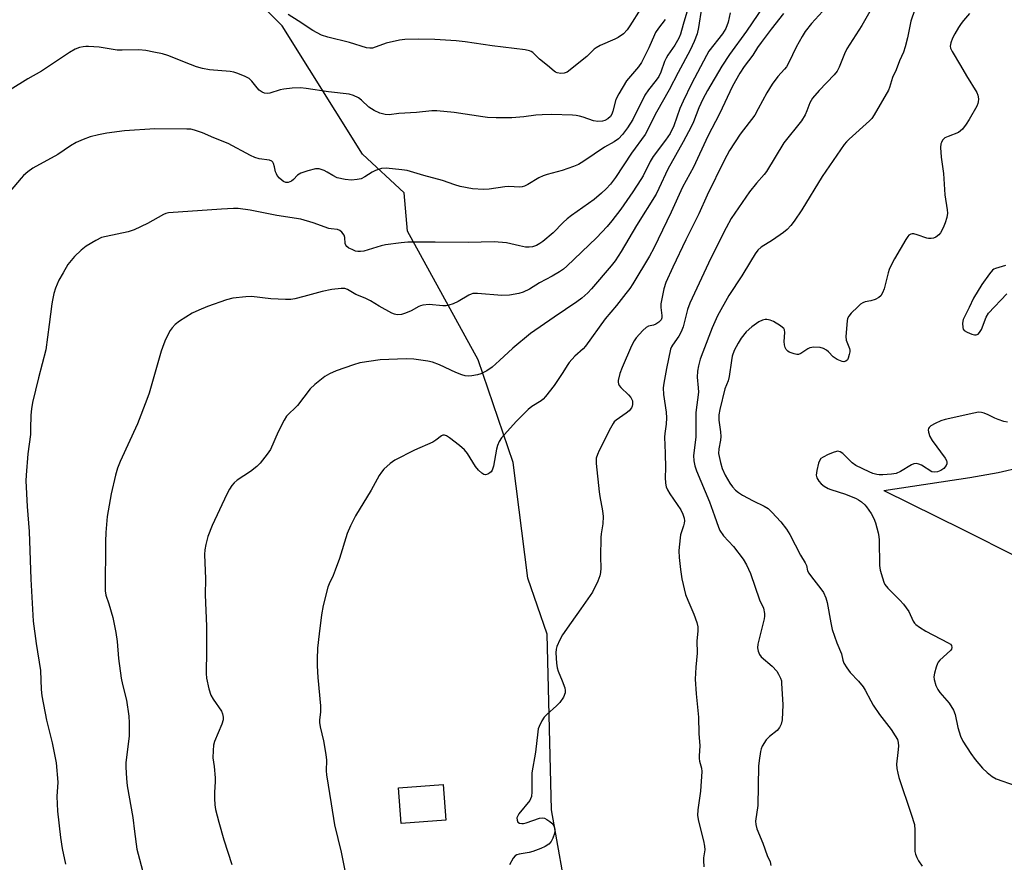
# Model space of a CAD drawing. Units: inches. Extents: x 1279766 to 1285766, y 549450 to 553450.
# Drawn here: x 1281346 to 1281655, y 550028 to 550292 of the extents above; entities that cross this region are included whole.
import ezdxf

# ---------------------------------------------------------------- set-up
doc = ezdxf.new("R2010")
doc.units = ezdxf.units.IN
doc.header["$MEASUREMENT"] = 0
for name, color, linetype in [('BLDG-Footprint', 5, 'Continuous'), ('HYDRO-Single Line Stream', 4, 'Continuous'), ('NTRL-Trees', 3, 'Continuous'), ('Undefined', 1, 'Continuous')]:
    doc.layers.add(name, color=color, linetype=linetype)

msp = doc.modelspace()

# ---------------------------------------------------------------- linework, layer by layer
at = {"layer": 'BLDG-Footprint', "elevation": 480.8}
msp.add_lwpolyline([(1281479.79, 550041.57), (1281465.77, 550040.49), (1281464.92, 550051.63), (1281478.93, 550052.7)], close=True, dxfattribs=at)
at = {"layer": 'HYDRO-Single Line Stream'}
for points in [[(1281616.97, 550144.73), (1281643.95, 550148.83), (1281652.77, 550150.45), (1281659.96, 550152.03)], [(1281616.97, 550144.73), (1281641.76, 550132.58), (1281658.74, 550123.99), (1281672.64, 550116.55), (1281683.65, 550110.15), (1281692.78, 550104.15), (1281704.7, 550095.63), (1281750.04, 550061.39), (1281768.3, 550048.29), (1281815.29, 550015.18), (1281832.24, 550002.99), (1281838.01, 549998.55), (1281844.92, 549992.91), (1281871.06, 549970.65)]]:
    msp.add_lwpolyline(points, dxfattribs=at)
at = {"layer": 'NTRL-Trees'}
msp.add_lwpolyline([(1281523.98, 549982.53), (1281512.88, 550044.72), (1281511.51, 550099.74), (1281505.45, 550117.35), (1281500.88, 550153.5), (1281489.88, 550185.69), (1281467.75, 550225.94), (1281466.75, 550238), (1281453.63, 550250.06), (1281428.5, 550290.31), (1281406.38, 550312.44), (1281357, 550351.69), (1281339, 550372.81)], dxfattribs=at)
at = {"layer": 'Undefined'}
for points, elevation in [([(1281559.84, 550295.8), (1281558.91, 550289.79), (1281558.49, 550287.78), (1281557.58, 550285.33), (1281556.36, 550282.69), (1281552.55, 550275.66), (1281549.73, 550270.18), (1281545.82, 550263.2), (1281542.24, 550256.26), (1281537.96, 550250.44), (1281532.96, 550242.82), (1281531.35, 550240.67), (1281530.05, 550239.23), (1281528.55, 550237.83), (1281526.28, 550235.9), (1281519.13, 550230.85), (1281517.79, 550229.81), (1281516.57, 550228.7), (1281513.45, 550225.45), (1281510.15, 550222.73), (1281509.19, 550222.06), (1281508.16, 550221.5), (1281506.9, 550221.09), (1281505.86, 550220.93), (1281504.75, 550221), (1281502.81, 550221.34), (1281498.82, 550222.36), (1281494.97, 550222.67), (1281486.74, 550222.4), (1281476.45, 550222.56), (1281467.87, 550222.5), (1281465.81, 550222.36), (1281460.84, 550221.69), (1281459.47, 550221.36), (1281454.09, 550219.76), (1281453, 550219.56), (1281452.25, 550219.58), (1281451.47, 550219.76), (1281450.41, 550220.18), (1281449.42, 550220.69), (1281448.78, 550221.18), (1281448.47, 550221.61), (1281448.29, 550222.1), (1281448.11, 550224), (1281447.89, 550224.77), (1281447.22, 550225.68), (1281446.58, 550226.22), (1281445.83, 550226.49), (1281443.9, 550226.68), (1281443.11, 550226.85), (1281438.23, 550228.56), (1281434.39, 550229.68), (1281426.82, 550230.88), (1281418.5, 550232.56), (1281414.76, 550233.02), (1281413.25, 550233.02), (1281409.46, 550232.81), (1281392.85, 550231.73), (1281392.08, 550231.52), (1281391.29, 550231.19), (1281386.36, 550228.4), (1281382.16, 550226.37), (1281380.24, 550225.78), (1281373.35, 550224.32), (1281371.93, 550223.96), (1281370.09, 550223.09), (1281367.06, 550221.3), (1281365.53, 550220.03), (1281363.48, 550218.08), (1281362.39, 550216.82), (1281361.4, 550215.49), (1281359.86, 550212.94), (1281358.55, 550210.6), (1281357.49, 550208.16), (1281356.98, 550206.45), (1281356.51, 550204.41), (1281356.32, 550203.24), (1281355.55, 550196.78), (1281354.44, 550188.85), (1281352.18, 550180.02), (1281350.32, 550172.31), (1281349.94, 550170.36), (1281349.73, 550168.39), (1281349.71, 550164.07), (1281349.63, 550162.31), (1281348.87, 550156.26), (1281348.26, 550149.56), (1281348.19, 550147.8), (1281348.59, 550139.8), (1281349.27, 550131.94), (1281349.77, 550117.02), (1281350.48, 550103.8), (1281351.4, 550096.81), (1281352.8, 550088.4), (1281353.06, 550082.43), (1281353.27, 550080.5), (1281354.73, 550072.87), (1281356.49, 550065.76), (1281357.67, 550059.44), (1281358.22, 550053.48), (1281357.97, 550048.97), (1281358.15, 550044.39), (1281359.05, 550036.06), (1281359.63, 550032.69), (1281360.63, 550027.71)], 488), ([(1281579.24, 550296.4), (1281574.01, 550288.55), (1281568.6, 550281.33), (1281566.22, 550277.67), (1281561.8, 550270.06), (1281560.3, 550267.32), (1281559.02, 550264.54), (1281557.36, 550260.22), (1281556.66, 550258.62), (1281554.16, 550253.9), (1281549.3, 550245.43), (1281546.53, 550239.28), (1281545.69, 550237.6), (1281539.53, 550227.7), (1281534.73, 550219.56), (1281532.79, 550216.68), (1281531.55, 550215.11), (1281525.42, 550207.88), (1281524.23, 550206.68), (1281522.36, 550204.97), (1281520.78, 550203.8), (1281513.74, 550199.06), (1281506.29, 550193.89), (1281500.72, 550189.32), (1281496.6, 550185.44), (1281494.24, 550183.37), (1281492.57, 550182.23), (1281490.78, 550181.28), (1281489.67, 550180.95), (1281487.91, 550180.69), (1281486.74, 550180.61), (1281485.88, 550180.7), (1281484.77, 550180.99), (1281482.94, 550181.71), (1281477.78, 550184.14), (1281475.62, 550184.99), (1281474.17, 550185.27), (1281469.75, 550185.87), (1281467.38, 550186.01), (1281459.23, 550185.73), (1281452.82, 550184.72), (1281450.87, 550184.15), (1281445.38, 550182.28), (1281443.31, 550181.34), (1281441.85, 550180.48), (1281438.72, 550177.92), (1281437.23, 550176.56), (1281433.32, 550171.43), (1281429.87, 550167.99), (1281429.12, 550166.77), (1281427.3, 550163.15), (1281424.8, 550157.63), (1281423.8, 550156.15), (1281421.63, 550153.29), (1281420.61, 550152.29), (1281418.58, 550150.73), (1281414.36, 550147.96), (1281413.51, 550147.2), (1281412.76, 550146.33), (1281412.01, 550145.13), (1281411.2, 550143.62), (1281406.61, 550133.82), (1281405.2, 550130.31), (1281404.57, 550127.83), (1281404.27, 550126.16), (1281404.2, 550124.74), (1281404.5, 550117.13), (1281404.42, 550112.05), (1281404.76, 550102.28), (1281404.79, 550094.71), (1281404.71, 550087.47), (1281404.78, 550086), (1281405.52, 550082.61), (1281406.12, 550080.7), (1281406.85, 550079.47), (1281409.5, 550075.66), (1281409.85, 550074.88), (1281410.06, 550073.75), (1281410, 550072.91), (1281409.63, 550071.57), (1281407.28, 550066.2), (1281407.03, 550065.07), (1281406.84, 550063.33), (1281406.76, 550061.01), (1281407.22, 550058.29), (1281407.52, 550054.76), (1281407.53, 550053.58), (1281407.34, 550050.34), (1281407.33, 550048.35), (1281407.39, 550046.36), (1281407.61, 550044.9), (1281408.67, 550040.86), (1281410.24, 550035.42), (1281412.72, 550027.61)], 484), ([(1281540.89, 550295.73), (1281537.41, 550290.25), (1281536.58, 550289.06), (1281535.41, 550287.81), (1281533.8, 550286.59), (1281532.75, 550286.05), (1281528.11, 550284.08), (1281526.87, 550283.4), (1281526.26, 550282.91), (1281523.98, 550280.68), (1281517.81, 550275.8), (1281516.89, 550275.41), (1281515.8, 550275.35), (1281514.66, 550275.55), (1281514.13, 550275.75), (1281513.68, 550276.03), (1281511.6, 550277.83), (1281509.13, 550279.82), (1281507.01, 550281.87), (1281506.55, 550282.2), (1281506.01, 550282.46), (1281504.59, 550282.77), (1281494.29, 550284.02), (1281485.82, 550285.3), (1281482.98, 550285.61), (1281476.36, 550285.99), (1281471.36, 550286.14), (1281466.95, 550286), (1281465.23, 550285.77), (1281461.05, 550284.8), (1281456.82, 550283.31), (1281456, 550283.24), (1281454.92, 550283.41), (1281449.63, 550285.01), (1281442.77, 550286.73), (1281440.83, 550287.36), (1281438.15, 550288.83), (1281433.5, 550291.88), (1281430.36, 550293.82)], 494), ([(1281548.5, 550292.2), (1281546.39, 550289.55), (1281545.5, 550288.17), (1281545.13, 550287.45), (1281543.42, 550283.39), (1281541.12, 550278.77), (1281540.14, 550277.4), (1281536.36, 550273.08), (1281533.95, 550269.01), (1281533.04, 550267.17), (1281532.13, 550263.54), (1281531.73, 550262.56), (1281531.31, 550261.9), (1281530.53, 550261.18), (1281529.63, 550260.64), (1281528.83, 550260.44), (1281527.43, 550260.35), (1281526.04, 550260.52), (1281522.79, 550261.64), (1281521.69, 550261.93), (1281520.57, 550262.15), (1281519.41, 550262.26), (1281512.92, 550262.48), (1281510, 550262.43), (1281507.96, 550262.3), (1281504.21, 550261.81), (1281500.5, 550261.43), (1281495.51, 550261.43), (1281492.82, 550261.59), (1281491.36, 550261.76), (1281482.39, 550263.17), (1281476.94, 550263.64), (1281475.38, 550263.61), (1281470.55, 550263.18), (1281465.05, 550262.84), (1281462.02, 550262.44), (1281460.77, 550262.47), (1281459.14, 550262.92), (1281457.33, 550263.76), (1281455.7, 550264.85), (1281453.34, 550267), (1281452.43, 550267.69), (1281450.86, 550268.47), (1281449.45, 550268.89), (1281442.99, 550269.6), (1281436.04, 550270.67), (1281434.29, 550270.83), (1281431.66, 550270.7), (1281429.03, 550270.47), (1281427.9, 550270.22), (1281424.61, 550269.14), (1281423.8, 550269.09), (1281423, 550269.22), (1281422.23, 550269.52), (1281421.29, 550270.17), (1281420.67, 550270.81), (1281418.97, 550272.91), (1281418.13, 550273.74), (1281416.66, 550274.52), (1281414.28, 550275.47), (1281413.33, 550275.77), (1281412.22, 550275.97), (1281405.76, 550276.48), (1281403.56, 550276.9), (1281401.68, 550277.43), (1281399.77, 550278.11), (1281392.72, 550280.99), (1281391.04, 550281.45), (1281388.28, 550282.06), (1281385.8, 550282.5), (1281383.58, 550282.78), (1281378.42, 550282.62), (1281376.78, 550282.67), (1281371.13, 550283.56), (1281367.88, 550283.83), (1281366.99, 550283.84), (1281366.12, 550283.73), (1281365, 550283.46), (1281363.64, 550282.98), (1281361.87, 550281.93), (1281353.11, 550276.08), (1281348.88, 550273.62), (1281343.26, 550270.21)], 492), ([(1281568.85, 550294.32), (1281568.27, 550291.43), (1281567.54, 550289.39), (1281566.45, 550287.73), (1281562.21, 550282.3), (1281561.42, 550281.01), (1281556.75, 550272.1), (1281554.09, 550266.7), (1281553.13, 550264.43), (1281551.17, 550258.98), (1281550.02, 550256.58), (1281548.64, 550254.48), (1281544.69, 550249.34), (1281543.81, 550247.78), (1281541.58, 550243.33), (1281540.87, 550242.1), (1281538.34, 550238.3), (1281534.59, 550232.91), (1281531.81, 550229.2), (1281530.34, 550227.45), (1281527.01, 550223.92), (1281517.68, 550214.99), (1281516.61, 550214.07), (1281515.4, 550213.26), (1281513.12, 550211.92), (1281509.13, 550209.83), (1281506.02, 550207.86), (1281503.99, 550206.87), (1281502.66, 550206.4), (1281499.72, 550205.98), (1281497.36, 550205.81), (1281489.68, 550206.46), (1281488.27, 550206.41), (1281487.73, 550206.27), (1281486.94, 550205.9), (1281483.64, 550203.92), (1281482.05, 550203.24), (1281480.7, 550202.77), (1281479.89, 550202.62), (1281478.8, 550202.6), (1281474.53, 550203.02), (1281472.62, 550202.84), (1281471.83, 550202.64), (1281471.29, 550202.4), (1281468.97, 550201.07), (1281467.18, 550200.28), (1281465.9, 550199.89), (1281464.49, 550199.76), (1281463.67, 550199.95), (1281462.87, 550200.31), (1281458.93, 550202.47), (1281456.18, 550204.15), (1281454.46, 550204.97), (1281451.59, 550206.15), (1281449.01, 550207.66), (1281448.12, 550207.97), (1281446.98, 550208.01), (1281444.08, 550207.67), (1281441, 550207.1), (1281435.34, 550205.48), (1281432.44, 550204.75), (1281431.27, 550204.54), (1281429.55, 550204.53), (1281424.94, 550204.8), (1281418.92, 550205.53), (1281417.15, 550205.45), (1281413.03, 550205), (1281411.02, 550204.43), (1281405.08, 550202.34), (1281402.4, 550201.24), (1281400.31, 550200.27), (1281396.31, 550197.78), (1281394.94, 550196.73), (1281394.03, 550195.74), (1281393.39, 550194.87), (1281391.94, 550192.05), (1281391.39, 550190.69), (1281390.63, 550188.41), (1281388.77, 550181.81), (1281386.81, 550175.22), (1281386.14, 550173.27), (1281383.18, 550165.62), (1281377.79, 550153.84), (1281376.96, 550151.74), (1281376.29, 550149.58), (1281374.99, 550143.77), (1281373.73, 550136.61), (1281373.25, 550131.59), (1281373.17, 550128.77), (1281373.07, 550113.34), (1281373.3, 550111.94), (1281374.22, 550109.25), (1281375.42, 550105.04), (1281376.4, 550100.28), (1281376.84, 550097.51), (1281377.23, 550092.18), (1281378.12, 550086.02), (1281378.5, 550083.99), (1281379.71, 550079.16), (1281380.48, 550074.05), (1281380.61, 550072.03), (1281380.59, 550067.94), (1281379.55, 550059.52), (1281379.53, 550058.08), (1281379.69, 550054.59), (1281379.95, 550052.28), (1281381.71, 550042.33), (1281382.22, 550038), (1281383.03, 550032.44), (1281385.14, 550024.16)], 486), ([(1281585.56, 550294.13), (1281581.67, 550289.22), (1281578.53, 550285.02), (1281577.45, 550283.48), (1281575.97, 550281.09), (1281573.23, 550277.56), (1281571.86, 550275.45), (1281569.63, 550271.41), (1281565.5, 550262.68), (1281561.86, 550255.7), (1281557.41, 550246.06), (1281553.89, 550239.8), (1281550.34, 550231.93), (1281544.91, 550220.6), (1281543.54, 550218.13), (1281538.37, 550209.48), (1281537.43, 550208.06), (1281536.18, 550206.42), (1281533.26, 550202.71), (1281529.74, 550198.47), (1281523.55, 550190.01), (1281522.77, 550189.16), (1281520.21, 550186.87), (1281518.46, 550184.83), (1281517.76, 550183.86), (1281516.46, 550181.73), (1281513.7, 550177.6), (1281511.03, 550174.22), (1281510.26, 550173.41), (1281509.61, 550172.89), (1281506.69, 550171.06), (1281505.54, 550170.18), (1281501.85, 550166.33), (1281497.25, 550161.21), (1281496.53, 550160.07), (1281495.97, 550158.86), (1281495.68, 550157.71), (1281494.75, 550152.38), (1281494.26, 550151.08), (1281493.97, 550150.64), (1281493.58, 550150.27), (1281492.9, 550149.87), (1281492.18, 550149.67), (1281491.72, 550149.74), (1281491.06, 550150.15), (1281490.04, 550151.14), (1281489.1, 550152.26), (1281486.57, 550156.36), (1281485.67, 550157.53), (1281484.11, 550158.89), (1281480.96, 550161.26), (1281480.03, 550161.86), (1281479.32, 550162.11), (1281478.85, 550162.06), (1281478.4, 550161.87), (1281476.67, 550160.5), (1281475.67, 550159.9), (1281469.97, 550157.37), (1281463.76, 550154.23), (1281462.32, 550153.23), (1281460.35, 550151.41), (1281459.62, 550150.55), (1281458.87, 550149.42), (1281456.37, 550144.82), (1281451.44, 550136.86), (1281449.9, 550133.7), (1281448.91, 550131.27), (1281446.46, 550123.49), (1281445.15, 550119.85), (1281444.5, 550118.19), (1281443.2, 550115.58), (1281442.78, 550114.53), (1281441.31, 550108.76), (1281440.85, 550105.82), (1281440.08, 550099.9), (1281439.62, 550095.44), (1281439.46, 550091.91), (1281439.47, 550089.89), (1281439.7, 550086.19), (1281440.54, 550077.31), (1281440.51, 550075.33), (1281440.22, 550072.94), (1281440.21, 550072.16), (1281440.42, 550070.73), (1281441.48, 550066.37), (1281442.18, 550062.09), (1281442.36, 550060.37), (1281442.3, 550057.02), (1281442.38, 550055.71), (1281443.9, 550046.68), (1281444.92, 550040.06), (1281446.99, 550031.5), (1281448.13, 550025.78)], 482), ([(1281597.78, 550294.77), (1281594.28, 550290.96), (1281592.33, 550288.49), (1281591.39, 550286.98), (1281589.49, 550283.59), (1281587.18, 550278.77), (1281586.47, 550277.47), (1281585.89, 550276.72), (1281583.74, 550274.38), (1281582.05, 550271.98), (1281580.29, 550269.28), (1281577.67, 550264.24), (1281576.55, 550262.26), (1281571.95, 550256.35), (1281568.61, 550251.2), (1281566.96, 550248.15), (1281561.69, 550237.23), (1281559.05, 550231.35), (1281554.97, 550223.28), (1281550.87, 550214.66), (1281548.72, 550209.88), (1281548.12, 550207.9), (1281547.12, 550203.22), (1281547.11, 550202.08), (1281547.48, 550199.61), (1281547.42, 550198.87), (1281547.19, 550198.23), (1281546.48, 550197.43), (1281545.56, 550196.8), (1281544.81, 550196.5), (1281543.26, 550196.19), (1281542.51, 550195.83), (1281541.47, 550194.89), (1281539.36, 550192.52), (1281538.76, 550191.65), (1281537.96, 550190.04), (1281535, 550183.33), (1281534.28, 550181.44), (1281533.81, 550179.19), (1281533.79, 550178.65), (1281533.86, 550178.14), (1281534.1, 550177.67), (1281534.64, 550177.01), (1281537.01, 550174.73), (1281537.72, 550173.92), (1281538.08, 550173.29), (1281538.23, 550172.8), (1281538.28, 550171.68), (1281538.15, 550171.15), (1281537.9, 550170.65), (1281537.18, 550169.73), (1281536.27, 550169.01), (1281533.18, 550166.82), (1281532.56, 550166.24), (1281532.22, 550165.79), (1281531.38, 550164.31), (1281527.83, 550157.33), (1281527.25, 550156), (1281526.92, 550154.92), (1281526.84, 550154.07), (1281526.87, 550153.19), (1281527.77, 550144.31), (1281527.98, 550142.87), (1281528.9, 550138.39), (1281529.07, 550136.65), (1281529.01, 550134.37), (1281528.47, 550131.18), (1281528.34, 550130), (1281528.26, 550124.01), (1281528.3, 550120.49), (1281528.18, 550119.1), (1281527.98, 550118), (1281527.39, 550116.37), (1281525.71, 550112.93), (1281522.03, 550107.74), (1281519.09, 550103.42), (1281516.28, 550099.56), (1281515.47, 550098.03), (1281514.57, 550095.91), (1281514.34, 550095.09), (1281514.27, 550093.94), (1281514.46, 550090.72), (1281514.63, 550089.27), (1281514.95, 550088.14), (1281516.21, 550085.12), (1281517.01, 550082.96), (1281517.2, 550082.16), (1281517.18, 550081.37), (1281516.61, 550080.08), (1281515.45, 550078.36), (1281514.42, 550077.34), (1281511.37, 550074.65), (1281510.58, 550073.82), (1281509.85, 550072.65), (1281509.01, 550070.9), (1281508.75, 550070.1), (1281508.59, 550069.24), (1281507.82, 550062.83), (1281506.75, 550056.33), (1281506.68, 550054.85), (1281506.76, 550050.37), (1281506.61, 550048.94), (1281506.34, 550048.21), (1281506.05, 550047.7), (1281502.64, 550043.47), (1281502.2, 550042.72), (1281502.06, 550042.22), (1281502.09, 550041.52), (1281502.36, 550040.92), (1281502.89, 550040.58), (1281503.56, 550040.45), (1281504.11, 550040.51), (1281504.95, 550040.73), (1281509.12, 550042.15), (1281509.93, 550042.27), (1281510.69, 550042.12), (1281511.42, 550041.73), (1281512.36, 550041.09), (1281513.02, 550040.56), (1281513.55, 550039.95), (1281513.75, 550039.49), (1281513.91, 550038.73), (1281513.92, 550038.21), (1281513.78, 550037.34), (1281513.34, 550035.92), (1281512.82, 550034.88), (1281512.05, 550034.07), (1281510.9, 550033.26), (1281509.54, 550032.63), (1281507.01, 550031.69), (1281505.89, 550031.42), (1281502.78, 550030.89), (1281501.99, 550030.66), (1281501.52, 550030.41), (1281500.83, 550029.59), (1281499.76, 550027.54)], 480), ([(1281655.11, 550215.17), (1281651.92, 550214.32), (1281651.44, 550214.09), (1281651.01, 550213.74), (1281650.08, 550212.64), (1281647.67, 550209.27), (1281645.05, 550204.94), (1281643.77, 550202.11), (1281641.87, 550198.26), (1281641.63, 550197.17), (1281641.7, 550195.78), (1281641.86, 550195.29), (1281642.15, 550194.88), (1281643.11, 550194.31), (1281644.52, 550193.77), (1281645.36, 550193.54), (1281645.88, 550193.49), (1281646.49, 550193.69), (1281647, 550194.21), (1281647.56, 550195.17), (1281649.08, 550199.02), (1281649.74, 550200.29), (1281655.56, 550206.32)], 472), ([(1281655.71, 550166.21), (1281654.61, 550166.37), (1281652.76, 550166.97), (1281651.72, 550167.42), (1281649.69, 550168.46), (1281648.37, 550169), (1281647.6, 550169.2), (1281646.62, 550169.25), (1281645.18, 550169.01), (1281636.25, 550167.04), (1281634.86, 550166.58), (1281633.02, 550165.72), (1281631.76, 550165.02), (1281631.16, 550164.51), (1281630.94, 550164.14), (1281630.83, 550163.72), (1281630.93, 550162.98), (1281631.43, 550161.71), (1281632.11, 550160.45), (1281636.23, 550154.88), (1281636.65, 550154.14), (1281636.77, 550153.64), (1281636.7, 550153.13), (1281636.49, 550152.63), (1281635.81, 550151.69), (1281634.89, 550151.02), (1281633.84, 550150.58), (1281632.83, 550150.49), (1281632.07, 550150.66), (1281628.76, 550152.69), (1281627.97, 550153.05), (1281627.16, 550153.22), (1281626.43, 550153.08), (1281625.69, 550152.78), (1281622.19, 550150.67), (1281620.87, 550150.1), (1281619.41, 550149.87), (1281616.72, 550149.64), (1281615.53, 550149.65), (1281614.76, 550149.77), (1281613.52, 550150.12), (1281612.35, 550150.58), (1281608.17, 550152.61), (1281607.04, 550153.47), (1281605.02, 550155.55), (1281604.17, 550156.31), (1281603.27, 550156.92), (1281602.55, 550157.09), (1281601.48, 550156.82), (1281599.57, 550156.01), (1281597.96, 550155.24), (1281597.28, 550154.75), (1281596.82, 550154.08), (1281596.53, 550153.28), (1281596.03, 550150.99), (1281595.84, 550149.57), (1281595.95, 550148.78), (1281596.59, 550147.65), (1281597.34, 550146.86), (1281598.31, 550146.17), (1281599.59, 550145.43), (1281600.38, 550145.06), (1281605.02, 550143.66), (1281608.29, 550142.25), (1281609.07, 550141.83), (1281609.96, 550141.19), (1281610.99, 550140.3), (1281611.56, 550139.69), (1281613.03, 550137.54), (1281613.89, 550136.03), (1281614.37, 550134.66), (1281615.22, 550131.55), (1281615.42, 550130.39), (1281615.5, 550129.21), (1281615.61, 550121.24), (1281615.87, 550119.85), (1281616.53, 550117.4), (1281616.97, 550116.07), (1281617.32, 550115.33), (1281618.22, 550114.19), (1281622.04, 550110.43), (1281623.18, 550109.13), (1281624.78, 550106.85), (1281626.17, 550103.89), (1281626.64, 550103.18), (1281627.02, 550102.77), (1281628.15, 550101.93), (1281630.11, 550100.74), (1281637.17, 550097.09), (1281637.85, 550096.62), (1281638.18, 550096.25), (1281638.32, 550095.57), (1281638.18, 550095.13), (1281637.89, 550094.71), (1281634.57, 550091.62), (1281634.04, 550091.02), (1281633.75, 550090.55), (1281633.34, 550089.48), (1281632.82, 550087.52), (1281632.68, 550086.39), (1281632.78, 550085.58), (1281633.3, 550083.7), (1281633.88, 550082.44), (1281634.58, 550081.51), (1281637.41, 550078.15), (1281638.83, 550075.93), (1281639.33, 550074.57), (1281640.15, 550070.54), (1281640.96, 550067.84), (1281641.77, 550066.32), (1281644.28, 550062.4), (1281645.65, 550060.56), (1281647.86, 550057.85), (1281649.32, 550056.44), (1281650.88, 550055.17), (1281652.19, 550054.52), (1281658.11, 550052.36)], 472)]:
    msp.add_lwpolyline(points, dxfattribs=dict(at, elevation=elevation))
for points in [[(1281613.44, 550296.24, 478), (1281610.13, 550290.42, 478), (1281605.39, 550283.09, 478), (1281604.62, 550281.48, 478), (1281603.01, 550277.36, 478), (1281602.36, 550276.1, 478), (1281601.47, 550274.96, 478), (1281596.7, 550269.99, 478), (1281594.66, 550267.58, 478), (1281593.84, 550266.16, 478), (1281592.87, 550263.68, 478), (1281592.3, 550262.42, 478), (1281591.21, 550260.49, 478), (1281585.7, 550253.63, 478), (1281580.21, 550244.65, 478), (1281579.47, 550243.69, 478), (1281577.13, 550241.03, 478), (1281574.95, 550238.26, 478), (1281569.18, 550229.98, 478), (1281567.55, 550226.98, 478), (1281562.8, 550217.5, 478), (1281556.2, 550203.46, 478), (1281555.49, 550201.41, 478), (1281554.1, 550196.02, 478), (1281553.47, 550194.4, 478), (1281552.78, 550193.12, 478), (1281550.75, 550190.31, 478), (1281550.48, 550189.79, 478), (1281550.2, 550188.98, 478), (1281548.91, 550182.98, 478), (1281548.03, 550178.37, 478), (1281547.86, 550176.96, 478), (1281547.95, 550174.83, 478), (1281548.77, 550169.31, 478), (1281548.93, 550167.57, 478), (1281548.83, 550165.56, 478), (1281548.34, 550162.59, 478), (1281548.28, 550161.42, 478), (1281548.48, 550156.45, 478), (1281548.57, 550151.79, 478), (1281548.53, 550148.84, 478), (1281548.61, 550147.05, 478), (1281548.82, 550145.93, 478), (1281549.2, 550144.99, 478), (1281549.95, 550143.75, 478), (1281553.39, 550138.66, 478), (1281554, 550137.38, 478), (1281554.44, 550136.05, 478), (1281554.51, 550135.28, 478), (1281554.45, 550134.53, 478), (1281554.27, 550133.75, 478), (1281553.33, 550130.84, 478), (1281552.83, 550127.03, 478), (1281552.79, 550125.85, 478), (1281552.87, 550123.78, 478), (1281553.27, 550119.98, 478), (1281553.71, 550117.09, 478), (1281554.89, 550112.25, 478), (1281555.58, 550110.38, 478), (1281557.49, 550106.09, 478), (1281558.4, 550103.42, 478), (1281558.71, 550102.07, 478), (1281558.71, 550100.75, 478), (1281558.44, 550097.69, 478), (1281558.47, 550093.83, 478), (1281558.06, 550089.43, 478), (1281557.9, 550085.66, 478), (1281558.21, 550081.05, 478), (1281558.97, 550073.82, 478), (1281559.02, 550068.67, 478), (1281559.39, 550064.86, 478), (1281559.1, 550061.73, 478), (1281559.1, 550060.89, 478), (1281559.27, 550060.03, 478), (1281559.87, 550057.84, 478), (1281559.96, 550056.74, 478), (1281559.58, 550050.57, 478), (1281558.69, 550044.73, 478), (1281558.64, 550042.99, 478), (1281558.91, 550041.27, 478), (1281560.52, 550035.09, 478), (1281560.86, 550033.4, 478), (1281560.87, 550032.27, 478), (1281560.5, 550029.75, 478), (1281560.45, 550028.91, 478), (1281560.6, 550026.9, 478)], [(1281626.73, 550295.36, 476), (1281625.42, 550291.76, 476), (1281624.44, 550286.55, 476), (1281623.69, 550283.73, 476), (1281623.15, 550282.07, 476), (1281621.85, 550279.29, 476), (1281620.86, 550276.44, 476), (1281619.75, 550274.05, 476), (1281618.79, 550270.94, 476), (1281618.47, 550270.13, 476), (1281613.94, 550262.4, 476), (1281613.18, 550261.27, 476), (1281612.52, 550260.52, 476), (1281606.11, 550254.79, 476), (1281605.28, 550253.98, 476), (1281604.58, 550253.13, 476), (1281597.65, 550243.11, 476), (1281591.27, 550232.7, 476), (1281588.91, 550229.14, 476), (1281587.88, 550227.77, 476), (1281586.68, 550226.49, 476), (1281585.53, 550225.56, 476), (1281582.08, 550223.19, 476), (1281578.6, 550221, 476), (1281577.56, 550220.01, 476), (1281576.7, 550218.91, 476), (1281575.18, 550216.51, 476), (1281572.53, 550211.97, 476), (1281568.46, 550205.79, 476), (1281564.86, 550199.41, 476), (1281563.22, 550195.72, 476), (1281560.26, 550188.08, 476), (1281559.48, 550185.85, 476), (1281558.93, 550183.83, 476), (1281558.6, 550182.12, 476), (1281558.47, 550180.24, 476), (1281558.84, 550176.87, 476), (1281558.88, 550175.52, 476), (1281558.09, 550169.15, 476), (1281558.05, 550161.45, 476), (1281557.41, 550155.75, 476), (1281557.51, 550154.08, 476), (1281557.81, 550152.47, 476), (1281558.33, 550150.97, 476), (1281562.33, 550141.17, 476), (1281563.97, 550136.84, 476), (1281565.17, 550133.31, 476), (1281565.64, 550132.28, 476), (1281566.73, 550130.61, 476), (1281569.88, 550127.18, 476), (1281572.9, 550123.24, 476), (1281573.99, 550121.48, 476), (1281575.22, 550118.8, 476), (1281578.09, 550110.57, 476), (1281579.26, 550107.89, 476), (1281579.61, 550106.27, 476), (1281579.62, 550105.44, 476), (1281579.48, 550104.59, 476), (1281577.5, 550096.67, 476), (1281577.42, 550095.53, 476), (1281577.62, 550094.43, 476), (1281578.04, 550093.4, 476), (1281578.56, 550092.72, 476), (1281581.96, 550089.78, 476), (1281583.42, 550088.2, 476), (1281584.02, 550087.26, 476), (1281584.64, 550086, 476), (1281584.88, 550085.21, 476), (1281584.98, 550084.39, 476), (1281585.39, 550077.69, 476), (1281585.12, 550073, 476), (1281584.87, 550071.59, 476), (1281584.35, 550070.55, 476), (1281583.62, 550069.64, 476), (1281581.14, 550067.72, 476), (1281580.12, 550066.69, 476), (1281578.86, 550064.71, 476), (1281578.53, 550063.91, 476), (1281578.33, 550063.07, 476), (1281577.89, 550060.17, 476), (1281577.72, 550058.43, 476), (1281577.49, 550046.08, 476), (1281576.75, 550041.25, 476), (1281576.85, 550040.18, 476), (1281577.19, 550038.84, 476), (1281579.06, 550034.32, 476), (1281580.47, 550030.42, 476), (1281581.34, 550028.51, 476), (1281581.61, 550027.32, 476)], [(1281555.25, 550294.52, 490), (1281554.08, 550290.73, 490), (1281553.26, 550287.61, 490), (1281552.78, 550286.39, 490), (1281551.49, 550284.25, 490), (1281549.31, 550281.07, 490), (1281548.76, 550280.13, 490), (1281548.31, 550279.1, 490), (1281547.16, 550275.81, 490), (1281546.47, 550274.41, 490), (1281545.65, 550273.24, 490), (1281543.25, 550270.2, 490), (1281542.16, 550268.59, 490), (1281538.32, 550260.96, 490), (1281536.67, 550258.29, 490), (1281535.17, 550256.29, 490), (1281533.87, 550254.92, 490), (1281532.56, 550253.96, 490), (1281529.45, 550252.25, 490), (1281523.04, 550247.88, 490), (1281521.33, 550246.87, 490), (1281519.73, 550246.21, 490), (1281516.2, 550244.96, 490), (1281511.49, 550243.73, 490), (1281510.22, 550243.29, 490), (1281508.96, 550242.64, 490), (1281505.48, 550240.54, 490), (1281504.45, 550240.04, 490), (1281503.66, 550239.82, 490), (1281502.94, 550239.75, 490), (1281499.36, 550239.92, 490), (1281498.22, 550239.89, 490), (1281493.33, 550239.14, 490), (1281491.6, 550239.05, 490), (1281488.15, 550239.24, 490), (1281484.3, 550239.98, 490), (1281482.64, 550240.48, 490), (1281478.69, 550241.86, 490), (1281472.92, 550243.4, 490), (1281467.68, 550244.92, 490), (1281465.97, 550245.18, 490), (1281461.06, 550245.65, 490), (1281459.64, 550245.55, 490), (1281457.7, 550244.96, 490), (1281456.75, 550244.45, 490), (1281454.43, 550242.95, 490), (1281453.27, 550242.39, 490), (1281451.96, 550242.1, 490), (1281450.27, 550241.95, 490), (1281448.28, 550242.16, 490), (1281445.77, 550242.71, 490), (1281444.33, 550243.37, 490), (1281442.62, 550244.49, 490), (1281441.62, 550244.99, 490), (1281440.07, 550245.47, 490), (1281439, 550245.5, 490), (1281436.52, 550244.88, 490), (1281434.37, 550244.14, 490), (1281433.33, 550243.47, 490), (1281432.07, 550242.16, 490), (1281431.42, 550241.64, 490), (1281430.92, 550241.37, 490), (1281430.4, 550241.22, 490), (1281429.66, 550241.24, 490), (1281428.95, 550241.5, 490), (1281428.5, 550241.79, 490), (1281427.69, 550242.56, 490), (1281426.98, 550243.42, 490), (1281426.69, 550243.89, 490), (1281426.44, 550244.56, 490), (1281426.12, 550246.15, 490), (1281425.82, 550247.16, 490), (1281425.59, 550247.58, 490), (1281425.24, 550247.9, 490), (1281424.5, 550248.16, 490), (1281421.35, 550248.64, 490), (1281419.97, 550249.03, 490), (1281418.63, 550249.67, 490), (1281411.6, 550253.4, 490), (1281407.11, 550255.16, 490), (1281403.56, 550256.78, 490), (1281401.02, 550257.62, 490), (1281399.87, 550257.86, 490), (1281398.69, 550257.93, 490), (1281388.59, 550258, 490), (1281379.15, 550257.39, 490), (1281373.54, 550256.63, 490), (1281370.95, 550256.11, 490), (1281368.39, 550255.48, 490), (1281366.15, 550254.67, 490), (1281363.95, 550253.76, 490), (1281362.19, 550252.72, 490), (1281358.18, 550250, 490), (1281350.45, 550245.65, 490), (1281348.8, 550244.5, 490), (1281347.52, 550243.38, 490), (1281346.73, 550242.54, 490), (1281340.52, 550235.12, 490)], [(1281643.8, 550294.17, 474), (1281641.92, 550291.93, 474), (1281641.21, 550291.01, 474), (1281640.41, 550289.77, 474), (1281639.2, 550287.74, 474), (1281638.54, 550286.45, 474), (1281637.95, 550284.91, 474), (1281637.8, 550283.9, 474), (1281637.91, 550283.23, 474), (1281638.37, 550282.23, 474), (1281641.04, 550277.89, 474), (1281642.84, 550274.61, 474), (1281646.09, 550269.36, 474), (1281646.44, 550268.56, 474), (1281646.56, 550268.05, 474), (1281646.63, 550267.27, 474), (1281646.59, 550266.48, 474), (1281646.46, 550265.95, 474), (1281646.11, 550265.14, 474), (1281643.75, 550260.96, 474), (1281642.8, 550259.49, 474), (1281641.6, 550257.95, 474), (1281641.02, 550257.36, 474), (1281640.33, 550256.9, 474), (1281637.1, 550255.64, 474), (1281636.13, 550255.15, 474), (1281635.41, 550254.44, 474), (1281635.04, 550253.78, 474), (1281634.87, 550253.31, 474), (1281634.78, 550252.16, 474), (1281634.99, 550249.16, 474), (1281635.66, 550244, 474), (1281636.1, 550237.32, 474), (1281636.79, 550232.7, 474), (1281636.88, 550231.59, 474), (1281636.73, 550230.2, 474), (1281636.23, 550228.6, 474), (1281635.6, 550227.03, 474), (1281634.71, 550225.49, 474), (1281634.17, 550224.8, 474), (1281633.32, 550224.12, 474), (1281632.59, 550223.8, 474), (1281631.82, 550223.68, 474), (1281631.03, 550223.69, 474), (1281630.48, 550223.8, 474), (1281627.48, 550224.87, 474), (1281626.4, 550225.15, 474), (1281625.91, 550225.17, 474), (1281625.48, 550225.08, 474), (1281624.87, 550224.73, 474), (1281624.5, 550224.32, 474), (1281623.87, 550223.35, 474), (1281620.3, 550217.33, 474), (1281619.4, 550215.55, 474), (1281618.7, 550213.99, 474), (1281618.33, 550212.93, 474), (1281617.08, 550207.91, 474), (1281616.54, 550206.64, 474), (1281616, 550205.71, 474), (1281615.45, 550205.16, 474), (1281614.22, 550204.56, 474), (1281612.88, 550204.16, 474), (1281611.16, 550203.88, 474), (1281610.39, 550203.58, 474), (1281609.71, 550203.09, 474), (1281608.86, 550202.3, 474), (1281606.78, 550200.25, 474), (1281606.04, 550199.39, 474), (1281605.65, 550198.66, 474), (1281605.46, 550197.85, 474), (1281605.05, 550192.98, 474), (1281605.19, 550191.88, 474), (1281606.2, 550189.27, 474), (1281606.3, 550188.74, 474), (1281606.29, 550188.16, 474), (1281606.15, 550187.3, 474), (1281605.81, 550186.19, 474), (1281605.56, 550185.72, 474), (1281605.07, 550185.27, 474), (1281604.48, 550185.1, 474), (1281603.95, 550185.16, 474), (1281602.33, 550185.82, 474), (1281601.12, 550186.63, 474), (1281599.61, 550188.23, 474), (1281599, 550188.74, 474), (1281598.1, 550189.27, 474), (1281597.06, 550189.56, 474), (1281595.1, 550189.69, 474), (1281593.85, 550189.48, 474), (1281593.13, 550189.14, 474), (1281591.02, 550187.68, 474), (1281590.26, 550187.38, 474), (1281589.74, 550187.36, 474), (1281588.94, 550187.51, 474), (1281587.35, 550188.08, 474), (1281586.89, 550188.37, 474), (1281586.41, 550188.88, 474), (1281586.06, 550189.57, 474), (1281585.84, 550190.33, 474), (1281585.77, 550191.47, 474), (1281585.93, 550194.28, 474), (1281585.83, 550195.03, 474), (1281585.62, 550195.46, 474), (1281585.27, 550195.83, 474), (1281584.62, 550196.33, 474), (1281582.44, 550197.67, 474), (1281581.39, 550198.09, 474), (1281580.3, 550198.28, 474), (1281579.77, 550198.26, 474), (1281579, 550198.1, 474), (1281577.78, 550197.57, 474), (1281575.66, 550195.99, 474), (1281573.91, 550194.42, 474), (1281572.28, 550192.44, 474), (1281571.34, 550190.94, 474), (1281570.1, 550188.59, 474), (1281569.5, 550186.79, 474), (1281569.22, 550185.44, 474), (1281568.57, 550180.42, 474), (1281568.19, 550179.12, 474), (1281567.2, 550176.59, 474), (1281565.62, 550170.13, 474), (1281565.33, 550168.45, 474), (1281565.32, 550166.8, 474), (1281565.81, 550163.16, 474), (1281565.9, 550161.72, 474), (1281565.81, 550160.56, 474), (1281565.28, 550157.76, 474), (1281565.23, 550156.38, 474), (1281565.77, 550153.57, 474), (1281566.38, 550151.68, 474), (1281567.3, 550149.61, 474), (1281568.73, 550147.08, 474), (1281569.53, 550145.87, 474), (1281570.53, 550144.82, 474), (1281571.44, 550144.09, 474), (1281572.69, 550143.34, 474), (1281576.03, 550141.52, 474), (1281579.51, 550139.82, 474), (1281580.71, 550139.13, 474), (1281581.94, 550138.02, 474), (1281584.72, 550134.97, 474), (1281586.45, 550132.61, 474), (1281587.52, 550130.96, 474), (1281590.93, 550124.48, 474), (1281592.37, 550122.07, 474), (1281592.72, 550121.28, 474), (1281593.11, 550119.64, 474), (1281593.45, 550118.88, 474), (1281594.29, 550117.7, 474), (1281597.27, 550114.01, 474), (1281598.08, 550112.78, 474), (1281598.77, 550111.14, 474), (1281599.22, 550109.74, 474), (1281600.39, 550103.28, 474), (1281600.85, 550101.28, 474), (1281602.22, 550097.03, 474), (1281603.69, 550093.6, 474), (1281604.12, 550091.64, 474), (1281604.47, 550090.74, 474), (1281605.38, 550089.25, 474), (1281606.41, 550087.82, 474), (1281609.02, 550085.09, 474), (1281610.49, 550083.29, 474), (1281611.1, 550082.29, 474), (1281612.87, 550078.86, 474), (1281613.63, 550077.59, 474), (1281615.65, 550074.63, 474), (1281619.31, 550069.91, 474), (1281620.57, 550067.99, 474), (1281621.22, 550066.76, 474), (1281621.5, 550065.81, 474), (1281621.57, 550064.73, 474), (1281621.42, 550062.74, 474), (1281620.99, 550059.11, 474), (1281621.03, 550057.7, 474), (1281621.33, 550056.27, 474), (1281621.72, 550054.89, 474), (1281625.6, 550043.39, 474), (1281626.57, 550040.13, 474), (1281626.74, 550038.44, 474), (1281626.65, 550032.63, 474), (1281626.71, 550031.76, 474), (1281626.9, 550030.91, 474), (1281627.31, 550029.81, 474), (1281627.81, 550028.75, 474), (1281629, 550027.12, 474)]]:
    msp.add_polyline3d(points, dxfattribs=at)

doc.saveas('drawing.dxf')
